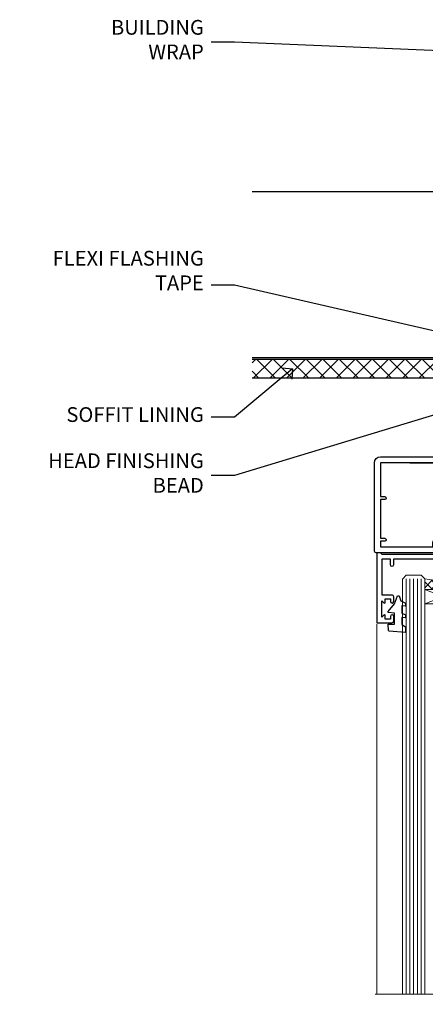
# Model space of a CAD drawing. Units: millimetres. Extents: x -33 to 7753, y -256 to 1143.
# Drawn here: x 7200 to 7310, y 861 to 1128 of the extents above; entities that cross this region are included whole.
import ezdxf
from ezdxf import colors
from ezdxf.entities.mleader import LeaderData, LeaderLine
from ezdxf.math import Vec2, Vec3

# ---------------------------------------------------------------- set-up
doc = ezdxf.new("R2010")
doc.units = ezdxf.units.MM
doc.linetypes.add('Dashed', pattern=[564.4444465637206, 282.2222232818604, -282.2222232818602])
doc.layers.add('Aluminium Systems Ltd Joinery Detail', color=7, linetype='Continuous')
doc.layers.add('Aluminium Systems Ltd Notes', color=7, linetype='Continuous')
doc.styles.get("Standard").update_dxf_attribs({"font": 'arial.ttf'})

# ---------------------------------------------------------------- blocks, each defined once
blk = doc.blocks.new('_Open90')
at = {"color": 0, "linetype": 'ByBlock', "lineweight": -2}
for p, q in [((0, 0), (-1, 0)), ((-0.5, 0.5), (0, 0)), ((0, 0), (-0.5, -0.5))]:
    blk.add_line(p, q, dxfattribs=at)
blk = doc.blocks.new('Soffit Bead')
blk.add_lwpolyline([(0, -12), (0, 0), (-12, 0)])
blk.add_arc((0, 0), 12, 180, 270)
for points in [[(-1.752698155406733, 0), (-4.78175930300813, -1.867685612462083), (-7.585037737533639, -2.147847434211144), (-10.43144267686557, -2.255602179229754), (-11.62420584279062, -2.979570191222592)], [(0, -1.652435061540018), (-5.062087062184901, -4.065879061410669), (-9.094494902331007, -4.432244850941061), (-10.78713414310914, -5.257160543347709)], [(0, -5.124270169751981), (-5.234596452447477, -6.975253312190034), (-8.727912448022835, -7.14766081833659), (-9.478141574732035, -7.359676099484204), (-9.482641030421746, -7.363169878957706)], [(0, -7.807371565577341), (-3.297747559812706, -9.160306996407598), (-6.295307219849292, -8.773753832134389), (-7.847452039123027, -9.078408257708361)]]:
    blk.add_spline(points, degree=3)
blk = doc.blocks.new('EIFS Recessed CC Soffit Head AC35')
at = {"layer": 'Aluminium Systems Ltd Joinery Detail'}
h = blk.add_hatch(dxfattribs=at)
h.set_pattern_fill('ANSI37', color=0)
h.set_pattern_definition([(45, (39.43405128627998, 74.96222804931858), (-2.245064030267288, 2.245064030267288), []), (135, (39.43405128627998, 74.96222804931858), (-2.245064030267288, -2.245064030267288), [])])
h.paths.add_polyline_path([(78.93576475289089, 85.67254158378637), (-37.03762580888477, 85.67254158378637), (-37.03762580888477, 80.67254158378637), (78.93576475289089, 80.67254158378637)])
at = {"layer": 'Aluminium Systems Ltd Joinery Detail', "color": 0}
for p, q in [((38.11057824617907, 131.0768659681016), (-37.037625808885, 131.0768659681016)), ((35.28215112143286, 87.24843884335496), (77.93900537092529, 129.9052930928474)), ((77.93900537092529, 87.24843884335496), (35.28215112143286, 129.9052930928474)), ((38.11057824617907, 86.07686596810163), (-37.03762580888477, 86.07686596810163))]:
    blk.add_line(p, q, dxfattribs=at)
blk.add_lwpolyline([(34.11057824617907, 90.07686596810163, 0.414213562373095), (38.11057824617907, 86.07686596810163), (75.11057824617907, 86.07686596810163, 0.414213562373095), (79.11057824617907, 90.07686596810163), (79.11057824617907, 127.0768659681016, 0.414213562373095), (75.11057824617907, 131.0768659681016), (38.11057824617907, 131.0768659681016, 0.414213562373095), (34.11057824617907, 127.0768659681016)], format="xyb", close=True, dxfattribs=at)
blk.add_lwpolyline([(-37.03762580888477, 80.67254158378637), (78.93576475289089, 80.67254158378637), (78.93576475289089, 85.67254158378637), (-37.03762580888477, 85.67254158378637)], dxfattribs=at)
at = {"layer": 'Aluminium Systems Ltd Joinery Detail', "color": 0, "linetype": 'Dashed'}
blk.add_blockref('Soffit Bead', (43.48447746815575, 80.67254158378455), dxfattribs=at)
blk = doc.blocks.new('PB69750-4B')
for p, q in [((-1.750000000000014, 0.5), (-3.322276449314941, 7.321139697068929)), ((-1.431818181818187, 0.5), (-2.721879321754528, 7.380097546926656)), ((-1.113636363636374, 0.5), (-2.119293789530161, 7.427384292916386)), ((-0.7954545454545467, 0.5), (-1.515002302965286, 7.462919719820221)), ((-0.4772727272727337, 0.5), (-0.9094902062915224, 7.486643546856435)), ((-0.1590909090909065, 0.5), (-0.3032449143314011, 7.498515529937265)), ((0.1590909090909207, 0.5), (0.3032449143314011, 7.498515529937265)), ((0.4772727272727337, 0.5), (0.9094902062915367, 7.486643546856435)), ((0.795454545454561, 0.5), (1.515002302965286, 7.462919719820221)), ((1.113636363636374, 0.5), (2.119293789530161, 7.427384292916386)), ((1.431818181818201, 0.5), (2.721879321754528, 7.380097546926656)), ((1.750000000000014, 0.5), (3.322276449314955, 7.321139697068929))]:
    blk.add_line(p, q)
blk.add_lwpolyline([(-3.450000000000003, 0), (3.450000000000003, 0), (3.450000000000003, 0.5), (-3.450000000000003, 0.5)], close=True)
blk = doc.blocks.new('SH270B')
blk.add_blockref('PB69750-4B', (0, 0))
blk = doc.blocks.new('F212-21056')
at = {"layer": 'Aluminium Systems Ltd Joinery Detail', "linetype": 'Continuous', "flags": 128}
blk.add_lwpolyline([(136.5999999999947, 36.30000001105515), (136.5999999999947, 37.40000001105551, 1.000000000001819), (135.5999999999947, 37.40000001105369), (135.6000000000002, 34.15000148976111, 0.9999999999999999), (136.500002957411, 34.15000148976111), (136.500002957411, 34.90000001105551), (138.0999999999947, 34.90000001105551), (138.0999999999947, 21.90001072322781), (136.500002957411, 21.90001072322781), (136.5000029574128, 22.65001072322781, 0.9999999999999999), (135.6000029574132, 22.65001072322781), (135.6000029574132, 21.40001072322781, 0.414213562373095), (136.1000029574132, 20.90001072322781), (137.8999999999976, 20.90001072322781), (137.8999999999976, 11.60001072320091), (98.15000000000123, 11.60001072320478), (98.15000000000123, 20.90001072322781), (100.0999970425835, 20.90001072322781, 0.414213562373095), (100.5999970425835, 21.40001072322781), (100.5999970425835, 22.65001072322781, 0.9999999999999999), (99.69999704258203, 22.65001072322781), (99.69999704258203, 21.90001072322781), (98.09999999999832, 21.90001072322781), (98.09999999999832, 34.90000001105551), (99.69999704258203, 34.90000001105551), (99.69999704258385, 34.15000148976111, 0.9999999999999999), (100.5999999999947, 34.15000148976111), (100.5999999999983, 37.40000001105369, 1.000000000001819), (99.59999999999832, 37.40000001105551), (99.59999999999832, 36.30000001105515), (98.09999999999832, 36.30000001105515), (98.09999999999832, 44.00000001105587), (99.59999999999832, 44.00000001105587), (99.60000000000196, 42.90000001105369, 0.9999999999981809), (100.600000000002, 42.90000001105551), (100.5999999999983, 44.50000001105587, 0.414213562373095), (100.0999999999983, 45.00000001105587), (94.59999999999468, 45.00000001105587, 0.414213562373095), (94.09999999999468, 44.50000001105587), (94.09999999999468, 42.90000001105551, 0.9999999999981809), (95.09999999999468, 42.90000001105369), (95.09999999999468, 44.00000001105587), (96.59999999999468, 44.00000001105587), (96.59999999999468, 36.30000001105515), (95.09999999999468, 36.30000001105515), (95.09999999999468, 37.40000001105551, 1.000000000001819), (94.09999999999468, 37.40000001105369), (94.10000000000014, 34.15000148976111, 0.9999999999999999), (95.00000295741097, 34.15000148976111), (95.00000295741097, 34.90000001105551), (96.59999999999468, 34.90000001105551), (96.59999999999468, 21.90001072322781), (95.00000295741097, 21.90001072322781), (95.00000295741279, 22.65001072322781, 0.9999999999999999), (94.10000295741315, 22.65001072322781), (94.10000295741315, 21.40001072322781, 0.414213562373095), (94.60000295741315, 20.90001072322781), (96.5499999999954, 20.90001072322781), (96.5499999999954, 11.60001072320125), (56.59999999999854, 11.60001072319955), (56.59999999999832, 20.90001072322781), (58.59999704258348, 20.90001072322781, 0.414213562373095), (59.09999704258348, 21.40001072322781), (59.09999704258348, 22.65001072322781, 0.9999999999999999), (58.19999704258203, 22.65001072322781), (58.19999704258203, 21.90001072322781), (56.59999999999832, 21.90001072322781), (56.59999999999832, 34.90000001105551), (58.19999704258203, 34.90000001105551), (58.19999704258385, 34.15000148976111, 0.9999999999999999), (59.09999999999468, 34.15000148976111), (59.09999999999832, 37.40000001105369, 1.000000000001819), (58.09999999999832, 37.40000001105551), (58.09999999999832, 36.30000001105515), (56.59999999999832, 36.30000001105515), (56.59999999999832, 44.00000001105587), (58.09999999999832, 44.00000001105587), (58.10000000000196, 42.90000001105369, 0.9999999999981809), (59.10000000000196, 42.90000001105551), (59.09999999999832, 44.50000001105587, 0.414213562373095), (58.59999999999832, 45.00000001105587), (32.2000000000005, 45.00000001105587, 0.414213562373095), (31.7000000000005, 44.50000001105587), (31.7000000000005, 43.20000001105478, 0.9999999999999999), (32.60000000000196, 43.20000001105478), (32.59999999999832, 44.00000001105587), (34.09999999999832, 44.00000001105587), (34.09999999999832, 38.50000001105587), (32.59999999999832, 38.50000001105587), (32.59999999999832, 39.30000001105515, 0.9999999999999999), (31.69999999999686, 39.30000001105515), (31.7000000000005, 38.00000001105406, 0.4142135623720295), (32.2000000000005, 37.50000001105587), (33.79999999999905, 37.50000001105587), (33.79999999999905, 29.80000001105515), (32.09999999999832, 29.80000001105515, 0.9999999999999999), (32.09999999999832, 29.00000001105587), (33.79999999999905, 29.00000001105587), (33.79999999999905, 26.0000000110104), (23.48871270555696, 26.00000001105587, 0.2679793930039699), (23.05567182911159, 25.74995120494174), (21.75699999999756, 23.50000001105587), (17.2000000000005, 23.50000001105587), (17.2000000000005, 25.00000001105587), (18.7000000000005, 25.00000001105587, 0.9999999999999999), (18.7000000000005, 26.00000001105587), (0.4999999999997726, 26.00000001105587, 0.414213562373095), (-2.273736754432321e-13, 25.50000001105587), (0, 1.600000000002296, 0.4142135623730742), (1.600000000001501, 0), (50.63403342950551, 5.684341886080801e-14), (51.67326386982336, 1.799999923416237, 0.4142135623717527), (51.60005878906873, 2.07320500417535), (50.90005878907346, 2.477350192606593), (50.90005878907709, 9.000010723208163, -0.4142135623725622), (51.90005878907709, 10.00001072320634), (52.07504802575227, 10.00001072320634, -0.4142135623698984), (53.07504802575772, 9.000010723219077), (53.07504802579956, 5.150010723209618, 0.414213562373095), (53.27504802580029, 4.950010723208891), (55.70004802586141, 4.950010723208891), (56.10004802585922, 5.350010723208527), (56.50004802586068, 4.950010723208891), (58.9250480259218, 4.950010723208891, 0.4142135623757589), (59.12504802592071, 5.150010723209618), (59.12504802592252, 6.750010723240905, 0.4142135623757589), (58.92504802591998, 6.950010723245271), (58.3411739962869, 6.950010723207072, 0.5666580929707958), (57.11347143408261, 7.33545028362829, -0.1837465194459543), (56.10004802581193, 6.950010723205253), (54.5750480258032, 6.950010723190701), (54.5750480258032, 7.195383785659999), (54.93183025005078, 7.494759618433875, -0.3639702342665841), (54.93183025004896, 9.455261827977722), (54.5750480258032, 9.754637660753417), (54.5750480258032, 10.00001072316087), (56.10004802580465, 10.00001072320816, -0.1837465194615133), (57.1134714341681, 9.614571162754203, 0.5666580929869405), (58.34117399640172, 10.00001072320634), (83.29999858915721, 10.00001072320634), (83.29999858915721, 2.477350155288207), (82.59999858916012, 2.073204966856849, 0.4142135623767503), (82.52679350840572, 1.799999886097851), (83.56602399024518, -1.092357138077205e-07), (84.19999864430315, -3.931194214601419e-08, 0.4142135300680742), (84.69999858915503, 0.4999999606880579), (84.69999858910774, 10.00001068586545), (84.69999858910774, 10.00001068586545), (92.25887261866706, 10.00001068589091, 0.566658092971299), (93.4865751808727, 9.614571125467421, -0.1837465194457441), (94.49999858914157, 10.00001068589114), (96.02499858914803, 10.00001068590615), (96.02499858914803, 9.754637623437304), (95.66821636490363, 9.455261790663428, -0.3639702342667704), (95.66821636490408, 7.494759581118558), (96.02499858914803, 7.195383748344796), (96.02499858914803, 6.950010685936888), (94.49999858914884, 6.950010685890504, -0.1837465194615922), (93.48657518078267, 7.335450246344465, 0.5666580929875286), (92.2588726185536, 6.950010685889822), (91.67499858897804, 6.950010685900509, 0.4142135623784227), (91.47499858897459, 6.750010685900691), (91.47499858897504, 5.15001068586713, 0.414213562373095), (91.67499858897486, 4.950010685867312), (94.09999858903689, 4.950010685867312), (94.49999858903652, 5.350010685867403), (94.89999858903616, 4.950010685867312), (97.32499858909637, 4.950010685867312, 0.414213562373095), (97.52499858909619, 5.15001068586713), (97.52499858909619, 9.00001068586522, -0.4142135623730284), (98.52499858909619, 10.00001068586499), (104.2999985889635, 10.00001068586545), (104.2999985889635, 0.4999999606641836, 0.4142135300680742), (104.7999985338154, -3.933581638193573e-08), (105.3203777284964, -9.673107115304447e-08, 0.2679492219855076), (105.4935828313121, 0.09999990326952002), (106.4732036697144, 1.796752967548912, 0.4142135623744373), (106.3999985889584, 2.069958048306887), (105.6999985889631, 2.474103236739495), (105.6999985889631, 10.00001068586499), (130.6589435818485, 10.00001068586454, 0.5666580929713638), (131.8866461440546, 9.614571125440932, -0.1837465194457516), (132.900069552323, 10.00001068586465), (134.4250695523299, 10.00001068587977), (134.4250695523299, 9.754637623410929), (134.0682873280855, 9.455261790637053, -0.3639702342667704), (134.068287328086, 7.494759581092183), (134.4250695523299, 7.19538374831842), (134.4250695523299, 6.950010685910513), (132.9000695523303, 6.950010685864129, -0.1837465194615922), (131.8866461439641, 7.335450246318089, 0.5666580929875717), (130.6589435817407, 6.950010685889822), (130.0750093521881, 6.950010685900509, 0.4142135623784227), (129.8750093521847, 6.750010685900691), (129.8750093521851, 5.15001068586713, 0.414213562373095), (130.075009352185, 4.950010685867312), (132.500009352247, 4.950010685867312), (132.9000093522466, 5.350010685867403), (133.3000093522463, 4.950010685867312), (135.7250093523065, 4.950010685867312, 0.414213562373095), (135.9250093523063, 5.15001068586713), (135.9250093523063, 9.00001068586522, -0.414213562373095), (136.9250093523072, 10.00001068586522), (137.099998588961, 10.00001068586522, -0.4142135623729286), (138.099998588961, 9.000010685865675), (138.0999985889642, 2.474103236739268), (137.3999985889703, 2.069958048307456, 0.414213562374551), (137.3267935082138, 1.796752967548912), (138.3064143466157, 0.09999990326952002, 0.2679492219857861), (138.4796194494323, -9.673107115304447e-08), (139.0000000552484, -3.93351342609094e-08, 0.4142135300680742), (139.5000000001003, 0.4999999606648657), (139.4999999999962, 44.50000001105769, 0.4142135623720295), (138.9999999999962, 45.00000001105587), (136.0999999999947, 45.00000001105587, 0.414213562373095), (135.5999999999947, 44.50000001105587), (135.5999999999947, 42.90000001105551, 0.9999999999981809), (136.5999999999947, 42.90000001105369), (136.5999999999947, 44.00000001105587), (138.0999999999947, 44.00000001105587), (138.0999999999947, 36.30000001105515)], format="xyb", close=True, dxfattribs=at)
at = {"layer": 'Aluminium Systems Ltd Joinery Detail', "linetype": 'Continuous'}
blk.add_lwpolyline([(9.624999999999773, 1.600000000002296), (16.599995655057, 1.600000000000932), (1.800000000000637, 1.600000000002296, -0.414213562373428), (1.600000000000364, 1.800000000002342), (1.599999999998317, 10.80001072320385), (2.799999999999045, 10.80001072320385, 0.9999999999999999), (2.799999999999045, 11.60001072320313), (1.599999999998317, 11.60001072320313), (1.599999999998317, 22.10000001105448), (2.799999999999045, 22.1000000110563, 0.9999999999999999), (2.799999999999045, 22.90000001105921), (1.599999999998317, 22.90000001105739), (1.599999999998317, 24.40000001105733), (15.79999999999905, 24.40000001105369), (15.80000000000086, 23.50000001105587, 0.4142135623734756), (17.2000000000005, 22.10000001105811), (21.75699999999938, 22.10000001105448, 0.2679793930044862), (22.96951445405261, 22.80013666817479), (23.89295557556375, 24.40000001105369), (33.80000000006817, 24.40000001105369, 0.414213562374427), (35.40000000006671, 26.00000001105951), (35.40000000000123, 43.40000001105551), (54.99999999999613, 43.40000001105551), (54.99999999991974, 22.90000001097729), (53.79999999991901, 22.90000001097729, 0.9999999999999999), (53.79999999991901, 22.10000001097802), (54.9999999999161, 22.10000001097802), (54.99999999988154, 11.60001072320307), (51.90005878907618, 11.60001072320307, 0.414213562373095), (49.30005878907673, 9.000010723204525), (49.30005878907855, 1.600000000002126), (22.65001494525723, 1.600000000002183), (22.65000530013481, 3.325010723144487, 0.1837465194545231), (21.88544486060187, 5.335244041300939, 1.00000000000231), (20.76456573971677, 4.338434131463032, -0.183746519445415), (21.15000530013299, 3.325010723193941), (21.15000530015095, 1.800010723188848), (20.90463223768165, 1.80001072318862), (20.60525640490914, 2.156792947432223, -0.3639702342613864), (18.64475419538849, 2.156792947412441), (18.34537836263189, 1.800010723186119), (18.10000530016259, 1.800010723185778), (18.10000530017737, 3.325010723190871, -0.1837465194449396), (18.48544486059018, 4.338434131458598, 1.000000000004035), (17.36456573970418, 5.335244041296392, 0.1837465194545112), (16.60000530017555, 3.325010723138575), (16.599995655057, 1.600000000000932)], format="xyb", close=True, dxfattribs=at)
blk = doc.blocks.new('DY430')
blk.add_lwpolyline([(3.750000003219053, 7.787641979452935), (4.750000003219057, 8.412511331362264), (4.750000003219064, 9.912511331362271), (0.327803933092305, 9.525619307337298, 0.3639702342661976), (0.1459961420234848, 9.343811516268477), (3.219064126369631e-09, 7.675068013732659), (1.750000003219053, 7.675068013732652), (1.750000003219061, 4.675068013732659), (3.219064126369631e-09, 4.5219628525623), (3.219064126369631e-09, 4.221962852562289), (1.750000003219057, 2.136394065522431), (2.548248994301652, -5.111807865887386e-09), (2.951751012136466, -5.111807865887386e-09), (3.436289395081346, 1.296794528776978), (4.750000003219057, 1.937534004310404), (4.750000003219053, 2.737534004310422), (3.750000003219057, 2.650045340784494), (3.75000000321905, 4.649801415744545), (4.750000003219057, 5.137534004310403), (4.750000003219053, 5.937534004310422), (3.750000003219068, 5.850045340784494)], format="xyb", close=True)
blk = doc.blocks.new('DY425')
blk.add_lwpolyline([(3.250000015912484, 5.806301018590016), (3.25000001591247, 7.743897657258461), (4.250000015912473, 8.36876700916779), (4.25000001591248, 9.8687670091678), (0.3278039457857211, 9.525619316905786, 0.3639702342661976), (0.1459961547169009, 9.343811525836966), (1.591248022236869e-08, 7.675068023301147), (1.75000001591247, 7.67506802330114), (1.750000015912477, 4.675068023301147), (1.591248022236869e-08, 4.521962862130788), (1.591248022236869e-08, 4.221962862130777), (1.750000015912473, 2.136394075090919), (2.298249006995068, 4.456680358089216e-09), (2.701751024829882, 4.456680358089216e-09), (3.035763767747987, 1.301567093668172), (4.250000015912473, 1.893789682115926), (4.25000001591247, 2.693789682115952), (3.25000001591247, 2.606301018590013), (3.250000015912466, 4.606057093550067), (4.250000015912473, 5.093789682115926), (4.25000001591247, 5.893789682115944)], format="xyb", close=True)
blk = doc.blocks.new('F346-22481')
at = {"ltscale": 0.2, "flags": 128}
for points in [[(1.849999999995788, 35.54999999999848), (1.500000000000881, 35.54999999999848), (1.500000000000199, 40.5012503908705, -0.4142135623732282), (1.999999999999972, 41.0012503908705), (12.99732643320746, 41.0012503908705, 0.689111656968052), (13.35259811512876, 41.93368285736381, -2.624561747927421), (16.14740188487755, 41.93368285736358, 0.689111656967424), (16.50267356679885, 41.0012503908705), (27.50000000000384, 41.00125039087004, -0.4142135623740275), (28.00000000000541, 40.50125039087027), (27.99999999998631, 35.54999999999848), (27.64999999998415, 35.54999999999211, 0.9999999999909049), (27.64999999998415, 34.75000000000284), (28.00000000000087, 34.74999999998829), (27.99999999999996, 0.3000000000000682, 0.4142135623724291), (28.29999999999923, -1.13686837721616e-13), (29.19999999999978, -5.684341886080801e-13, 0.414213562373761), (29.49999999999905, 0.2999999999996135), (29.50000000000814, 79.49999999999261, 0.4142135622632113), (28.99999999999177, 80.0000000000008), (26.69999999997069, 80.00000000000102, 0.4142135623732282), (26.19999999997069, 79.50000000000102), (26.19999999997069, 78.30000000000393, 0.9999999999999999), (27.09999999997214, 78.30000000000393), (27.0999999999685, 78.94999999999811), (28.49999999996994, 78.94999999999811), (28.49999999996994, 73.55000000000393), (27.0999999999685, 73.55000000000393), (27.09999999997214, 74.19999999999811, 0.9999999999999999), (26.19999999997069, 74.19999999999811), (26.19999999997069, 73.50000000000102, 0.414213562373095), (27.19999999997069, 72.50000000000102), (28.00000000000087, 72.50000000000102), (28.00000000000064, 61.50000000000011, -0.4142135623732282), (27.50000000000088, 61.00000000000011), (16.50267356679885, 61.00000000000011, 0.6891116569680523), (16.14740188487664, 60.06756753350658, -2.624561747927418), (13.35259811512967, 60.06756753350658, 0.6891116569664316), (12.99732643320837, 61.00000000000057), (2.000000000000199, 60.99999999999989, -0.4142135623732282), (1.499999999999972, 61.50000000000011), (1.500000000000881, 72.50000000001262), (2.300000000034714, 72.50000000000102, 0.414213562373095), (3.300000000034714, 73.50000000000102), (3.300000000034714, 74.19999999999811, 0.9999999999999999), (2.400000000033259, 74.19999999999811), (2.400000000036897, 73.55000000000393), (1.000000000035442, 73.55000000000393), (1.000000000035442, 78.94999999999811), (2.400000000036897, 78.94999999999811), (2.400000000033259, 78.30000000000393, 0.9999999999999999), (3.300000000034714, 78.30000000000393), (3.300000000034714, 79.50000000000125, 0.4142135623732282), (2.800000000034714, 80.00000000000125), (0.500000000013614, 80.00000000000102, 0.4142135623665686), (9.976020010071807e-12, 79.50000000000102), (-2.842170943040401e-14, 0.3000000000000682, 0.4142135623728731), (0.3000000000001535, -1.13686837721616e-13), (1.19999999999979, 1.13686837721616e-13, 0.4142135623726512), (1.500000000000881, 0.3000000000002956), (1.500000000046356, 34.74999999999557), (1.850000000003064, 34.75000000000284, 0.9999999999909049)], [(1.500000000001094, 59.00000000000057, -0.4142135623738277), (2.000000000000753, 59.50000000000057), (11.29167670684986, 59.50000000000023, 1.33012434352846), (18.20832329315711, 59.50000000000023), (27.50000000000666, 59.5000000000008, -0.4142135623732282), (28.00000000000621, 59.0000000000008), (28.00000000000666, 43.00125039087061, -0.4142135623725622), (27.50000000000621, 42.50125039087084), (18.20832329315711, 42.50125039087129, 1.33012434352846), (11.29167670684986, 42.50125039087129), (2.000000000000298, 42.50125039087038, -0.4142135623732282), (1.500000000000753, 43.00125039087038)]]:
    blk.add_lwpolyline(points, format="xyb", close=True, dxfattribs=at)
blk = doc.blocks.new('AC35 Stacker Door Head')
at = {"layer": 'Aluminium Systems Ltd Joinery Detail', "lineweight": 5}
h = blk.add_hatch(dxfattribs=at)
h.set_pattern_fill('NET', color=256, scale=0.5, angle=-45.00000000000003)
h.set_pattern_definition([(314.9999999999999, (225.1405896575461, -323.1032523220038), (1.122532015133645, 1.122532015133644), []), (44.99999999999994, (225.1405896575461, -323.1032523220038), (-1.122532015133644, 1.122532015133645), [])])
edge = h.paths.add_edge_path()
edge.add_line((-194.2948190499183, -27.43288977197062), (-194.2948190499201, -27.34130770230422))
edge.add_arc((-183.6875604375336, -22.43288977197517), 11.68787841521306, 204.8319352717457, 205.3276199956492)
edge.add_line((-194.2519582835475, -27.43288977197062), (-194.2948190499183, -27.43288977197062))
edge = h.paths.add_edge_path()
edge.add_arc((-199.3772658466887, 1.197316504024457), 26.68783599326924, 259.1833199264915, 280.7798162743573, ccw=False)
edge.add_line((-204.3856992303035, -25.0163475863983), (-204.3856992303035, -27.92727927859687))
edge.add_line((-204.3856992303035, -27.92727927859687), (-194.3856992303035, -27.92727927858232))
edge.add_line((-194.3856992303035, -27.92727927858232), (-194.3856992303045, -25.01956455985874))
h = blk.add_hatch(dxfattribs=at)
h.set_pattern_fill('NET', color=256, scale=0.5, angle=-45.00000000000003)
h.set_pattern_definition([(314.9999999999999, (387.7890096188158, -178.8011869980411), (1.122532015133645, 1.122532015133644), []), (44.99999999999994, (387.7890096188158, -178.8011869980411), (-1.122532015133644, 1.122532015133645), [])])
edge = h.paths.add_edge_path()
edge.add_line((-137.235712171755, -97.43452204747825), (-137.2357121717568, -97.34293997781094))
edge.add_arc((-126.6284535593176, -92.43452204748326), 11.68787841526074, -155.1680647283649, -154.6723800044614)
edge.add_line((-137.1928514053843, -97.43452204747825), (-137.235712171755, -97.43452204747825))
edge = h.paths.add_edge_path()
edge.add_arc((-141.3203107942253, -79.39855077174832), 16.12503820224115, -104.38586813227232, -75.66021161576703, ccw=False)
edge.add_line((-145.3265923521403, -95.01797986190593), (-145.3265923521403, -97.9289115541045))
edge.add_line((-145.3265923521403, -97.9289115541045), (-137.3265923521403, -97.92891155408995))
edge.add_line((-137.3265923521403, -97.92891155408995), (-137.3265923521421, -95.02119683536637))
h = blk.add_hatch(dxfattribs=at)
h.set_pattern_fill('NET', color=256, scale=0.5, angle=-45.00000000000003)
h.set_pattern_definition([(314.9999999999999, (429.2890096188158, -178.8011869980411), (1.122532015133645, 1.122532015133644), []), (44.99999999999994, (429.2890096188158, -178.8011869980411), (-1.122532015133644, 1.122532015133645), [])])
edge = h.paths.add_edge_path()
edge.add_line((-95.73571217175494, -97.43452204747825), (-95.73571217175676, -97.34293997781094))
edge.add_arc((-85.12845355931758, -92.43452204748326), 11.68787841526074, -155.1680647283649, -154.6723800044614)
edge.add_line((-95.69285140538422, -97.43452204747825), (-95.73571217175494, -97.43452204747825))
edge = h.paths.add_edge_path()
edge.add_arc((-99.8203107942253, -79.39855077174832), 16.12503820224115, -104.38586813227232, -75.66021161576703, ccw=False)
edge.add_line((-103.8265923521402, -95.01797986190593), (-103.8265923521402, -97.9289115541045))
edge.add_line((-103.8265923521402, -97.9289115541045), (-95.82659235214022, -97.92891155408995))
edge.add_line((-95.82659235214022, -97.92891155408995), (-95.82659235214204, -95.02119683536637))
for points in [[(-186.0099934448058, -32.30157748329839), (-186.2918854272211, -32.2260447542576, -0.3394542588633712), (-186.4401216182005, -32.0328595889996), (-186.4401216182005, -31.38632498659535, 0.1052493344124674), (-186.4574592539143, -31.30487278789406), (-187.9834657074848, -27.88269448984101, 0.9133919180647162), (-188.92596598317, -28.20445734045006), (-187.9614532628511, -32.17122050752369, -0.1257362244887155), (-187.9626058435811, -32.27023725808522), (-188.1942007398075, -33.13456117713667, 0.1316524975874038), (-188.1942007398075, -33.23808879517765), (-187.9626058435811, -34.10241271510586, -0.1257362244887155), (-187.9614532628511, -34.20142946566739), (-188.92596598317, -38.16819263274101, 0.913391918064716), (-187.9834657074848, -38.48995548335006), (-186.4574592539143, -35.06777718529702, 0.1052493344124674), (-186.4401216182005, -34.98632498659572), (-186.4401216182005, -34.33979038419147, -0.3394542588633712), (-186.2918854272211, -34.14660521893347), (-186.0099934448058, -34.07107248989269)], [(-129.4904384980559, -102.2937496482422), (-129.7723304804712, -102.2182169192014, -0.3394542588633712), (-129.9205666714506, -102.0250317539434), (-129.9205666714506, -101.3784971515391, 0.1052493344124674), (-129.9379043071644, -101.2970449528378), (-131.4639107607349, -97.8748666547848, 0.9133919180647162), (-132.4064110364201, -98.19662950539384), (-131.4418983161012, -102.1633926724675, -0.1257362244887155), (-131.4430508968312, -102.262409423029), (-131.6746457930576, -103.1267333420805, 0.1316524975874038), (-131.6746457930576, -103.2302609601214), (-131.4430508968312, -104.0945848800496, -0.1257362244887155), (-131.4418983161012, -104.1936016306112), (-132.4064110364202, -108.1603647976848, 0.913391918064716), (-131.4639107607349, -108.4821276482938), (-129.9379043071644, -105.0599493502408, 0.1052493344124674), (-129.9205666714506, -104.9784971515395), (-129.9205666714506, -104.3319625491353, -0.3394542588633712), (-129.7723304804712, -104.1387773838773), (-129.4904384980559, -104.0632446548365)], [(-87.99043849805584, -102.2937496482422), (-88.27233048047118, -102.2182169192014, -0.3394542588633712), (-88.42056667145052, -102.0250317539434), (-88.42056667145052, -101.3784971515391, 0.1052493344124674), (-88.43790430716435, -101.2970449528378), (-89.96391076073486, -97.8748666547848, 0.9133919180647162), (-90.9064110364201, -98.19662950539384), (-89.94189831610119, -102.1633926724675, -0.1257362244887155), (-89.94305089683111, -102.262409423029), (-90.17464579305751, -103.1267333420805, 0.1316524975874038), (-90.17464579305751, -103.2302609601214), (-89.94305089683111, -104.0945848800496, -0.1257362244887155), (-89.94189831610119, -104.1936016306112), (-90.9064110364201, -108.1603647976848, 0.913391918064716), (-89.96391076073486, -108.4821276482938), (-88.43790430716435, -105.0599493502408, 0.1052493344124674), (-88.42056667145052, -104.9784971515395), (-88.42056667145052, -104.3319625491353, -0.3394542588633712), (-88.27233048047118, -104.1387773838773), (-87.99043849805584, -104.0632446548365)]]:
    blk.add_lwpolyline(points, format="xyb")
for points in [[(-184.1901216182005, -34.31132498659554), (-184.4915644596854, -33.18632498659554), (-184.1901216182005, -32.06132498659554), (-184.1901216182005, -30.68632498659554), (-185.1901216182005, -30.68632498659554), (-185.1901216182005, -32.06829099784591, 0.447213595499958), (-186.4401216182005, -33.18632498659554, 0.4472135954999584), (-185.1901216182005, -34.30435897534517), (-185.1901216182005, -35.68632498659554), (-184.1901216182005, -35.68632498659554)], [(-127.6705666714506, -104.3034971515393), (-127.9720095129355, -103.1784971515393), (-127.6705666714506, -102.0534971515393), (-127.6705666714506, -100.6784971515393), (-128.6705666714506, -100.6784971515393), (-128.6705666714506, -102.0604631627897, 0.447213595499958), (-129.9205666714506, -103.1784971515393, 0.4472135954999584), (-128.6705666714506, -104.2965311402889), (-128.6705666714506, -105.6784971515393), (-127.6705666714506, -105.6784971515393)], [(-86.17056667145052, -104.3034971515393), (-86.47200951293543, -103.1784971515393), (-86.17056667145052, -102.0534971515393), (-86.17056667145052, -100.6784971515393), (-87.17056667145052, -100.6784971515393), (-87.17056667145052, -102.0604631627897, 0.447213595499958), (-88.42056667145052, -103.1784971515393, 0.4472135954999584), (-87.17056667145052, -104.2965311402889), (-87.17056667145052, -105.6784971515393), (-86.17056667145052, -105.6784971515393)]]:
    blk.add_lwpolyline(points, format="xyb", close=True)
at = {"layer": 'Aluminium Systems Ltd Joinery Detail', "lineweight": 5, "ltscale": 3}
for p, q in [((-209.3856992303035, -25.01634758639648), (-209.3856992303035, -137.6142127323074)), ((-208.3856992303035, -25.0163475863983), (-208.3856992303035, -137.6142127323074)), ((-207.3856992303035, -25.0163475863983), (-207.3856992303035, -137.6142127323074)), ((-206.3856992303035, -25.0163475863983), (-206.3856992303035, -137.6142127323074)), ((-205.3856992303035, -25.0163475863983), (-205.3856992303035, -137.6142127323074)), ((-193.3900051340524, -24.92686468608645), (-193.3900051340524, -137.6142127323074)), ((-192.3900051340524, -24.92686468608645), (-192.3900051340524, -137.6142127323074)), ((-191.3900051340524, -24.92686468608645), (-191.3900051340524, -137.6142127323074)), ((-190.3900051340524, -24.92686468608645), (-190.3900051340524, -137.6142127323074)), ((-189.3900051340524, -24.92686468608645), (-189.3900051340524, -137.6142127323074)), ((-149.3265923521403, -95.01797986190547), (-149.3265923521384, -137.6142127323072, -1.000069784620675)), ((-148.3265923521403, -95.01797986190593), (-148.3265923521384, -137.6142127323072, -1.000069784620675)), ((-147.3265923521403, -95.01797986190593), (-147.3265923521384, -137.6142127323072, -1.000069784620675)), ((-146.3265923521403, -95.01797986190593), (-146.3265923521384, -137.6142127323072, -1.000069784620675)), ((-136.3183732226125, -95.01797986190502), (-136.3183732226107, -137.6142127323072, -1.000069784620675)), ((-135.3183732226125, -95.01797986190547), (-135.3183732226107, -137.6142127323072, -1.000069784620675)), ((-134.3183732226125, -95.01797986190547), (-134.3183732226107, -137.6142127323072, -1.000069784620675)), ((-133.3183732226125, -95.01797986190547), (-133.3183732226107, -137.6142127323072, -1.000069784620675)), ((-107.8265923521402, -95.01797986190547), (-107.8265923521384, -137.6142127323072, -1.000069784620675)), ((-106.8265923521402, -95.01797986190593), (-106.8265923521384, -137.6142127323072, -1.000069784620675)), ((-105.8265923521402, -95.01797986190593), (-105.8265923521384, -137.6142127323072, -1.000069784620675)), ((-104.8265923521402, -95.01797986190593), (-104.8265923521384, -137.6142127323072, -1.000069784620675)), ((-94.81837322261244, -95.01797986190502), (-94.81837322261062, -137.6142127323072, -1.000069784620675)), ((-93.81837322261244, -95.01797986190547), (-93.81837322261062, -137.6142127323072, -1.000069784620675)), ((-92.81837322261244, -95.01797986190547), (-92.81837322261062, -137.6142127323072, -1.000069784620675)), ((-91.81837322261244, -95.01797986190547), (-91.81837322261062, -137.6142127323072, -1.000069784620675))]:
    blk.add_line(p, q, dxfattribs=at)
at = {"layer": 'Aluminium Systems Ltd Joinery Detail', "lineweight": 5}
for p, q in [((-194.3856992303035, -31.79862025374587), (-204.3856992303035, -27.92727927858232)), ((-194.3856992303035, -27.92727927858232), (-204.3856992303035, -31.79862025374587)), ((-137.3265923521403, -101.8002525292535), (-145.3265923521403, -97.92891155408995)), ((-137.3265923521403, -97.92891155408995), (-145.3265923521403, -101.8002525292535)), ((-95.82659235214022, -101.8002525292535), (-103.8265923521402, -97.92891155408995)), ((-95.82659235214022, -97.92891155408995), (-103.8265923521402, -101.8002525292535))]:
    blk.add_line(p, q, dxfattribs=at)
at = {"layer": 'Aluminium Systems Ltd Joinery Detail', "linetype": 'Continuous', "lineweight": 5}
for p, q in [((-217.3624700514174, -37.33978814499551), (-217.3624700514174, -137.6142127323074)), ((-78.53562412963402, -137.6142127323074), (-78.53562412963402, -37.75514861249121))]:
    blk.add_line(p, q, dxfattribs=at)
at = {"layer": 'Aluminium Systems Ltd Joinery Detail'}
blk.add_lwpolyline([(-213.282210231192, -29.42691487603224), (-215.8822102311915, -29.42691487603224), (-215.8822102311915, -19.62686487603241), (-213.7822102311939, -19.62686487603241), (-213.7822102311939, -21.12686487603241, 1), (-212.7822102311939, -21.12686487603241), (-212.7822102311939, -19.62686487603241), (-198.3321352311914, -19.62686487603241, 0.4142135623730951), (-197.5821352311914, -18.87686487603241), (-197.5821352311914, -16.67686487607261, 0.414210532603183), (-198.3321274729724, -15.92686487611263), (-200.0825342834505, -15.92684969934817, 0.6681823785842405), (-200.2239577085465, -16.26827105557459), (-199.6239362753031, -16.86829248881804, 0.1989162654631827), (-199.4825119192901, -16.92687113255852), (-198.7821352311912, -16.9268648760326), (-198.7821352311912, -18.4268648760326), (-215.8822102311915, -18.4268648760326), (-216.3822102311915, -17.92686487603169), (-217.3822102311915, -17.9268648760326), (-217.3822102311915, -36.92691487603224), (-213.282210231192, -36.92691487603224, 0.4142141725675061), (-212.7822102311939, -36.42691383436613), (-212.7822127311929, -35.22691393853529, 0.9999971726229095), (-213.6822077311854, -35.22691326889617), (-213.6822102311917, -35.92691487603224), (-215.0822102311913, -35.92691487603224), (-215.0822102311913, -34.97691737603236, 0.6681786379192987), (-215.4236315874286, -34.83549601979576), (-215.9822102311909, -35.39407466355806), (-215.9822102311909, -30.95975508850643), (-215.4236315874286, -31.51833373226964, 0.6681786379192988), (-215.0822102311913, -31.37691237603212), (-215.0822102311913, -30.42691487603224), (-213.6822102311917, -30.42691487603224), (-213.6822077311854, -31.12691648316832, 0.9999971726229092), (-212.7822127311929, -31.12691581352919), (-212.7822102311939, -29.92691591769926, 0.4142141725674394)], format="xyb", close=True, dxfattribs=at)
at = {"layer": 'Aluminium Systems Ltd Joinery Detail', "lineweight": 5}
for points in [[(-210.3856992303035, -137.6142127323074), (-210.3856992303035, -25.10981163180895), (-209.3826231457087, -24.0163475863983), (-205.3857608823773, -24.0163475863983), (-204.3856992303035, -25.0163475863983), (-204.3856992303035, -137.6142127323074)], [(-194.3900051340524, -137.6142127323074), (-194.3900051340524, -25.0203287314971), (-193.3869290494576, -23.92686468608645), (-189.3900667861262, -23.92686468608645), (-188.3900051340524, -24.92686468608645), (-188.3900051340524, -137.6142127323074)], [(-150.3265923521384, -137.6142127323072), (-150.3265923521403, -95.01797986190593), (-149.3314094105398, -94.01797986190593), (-146.326654004214, -94.01797986190593), (-145.3265923521403, -95.01797986190593), (-145.3265923521384, -137.6142127323072)], [(-137.3183732226107, -137.6142127323072), (-137.3183732226125, -95.01797986190547), (-136.323190281012, -94.01797986190547), (-133.3184348746863, -94.01797986190547), (-132.3183732226125, -95.01797986190547), (-132.3183732226107, -137.6142127323072)], [(-108.8265923521384, -137.6142127323072), (-108.8265923521402, -95.01797986190593), (-107.8314094105398, -94.01797986190593), (-104.826654004214, -94.01797986190593), (-103.8265923521402, -95.01797986190593), (-103.8265923521384, -137.6142127323072)], [(-95.81837322261062, -137.6142127323072), (-95.81837322261244, -95.01797986190547), (-94.823190281012, -94.01797986190547), (-91.81843487468622, -94.01797986190547), (-90.81837322261244, -95.01797986190547), (-90.81837322261062, -137.6142127323072)]]:
    blk.add_lwpolyline(points, dxfattribs=at)
for points in [[(-194.3856992303035, -27.92727927858232), (-204.3856992303035, -27.92727927858232), (-204.3856992303035, -31.79862025374587), (-194.3856992303035, -31.79862025374587)], [(-137.3265923521403, -97.92891155408995), (-145.3265923521403, -97.92891155408995), (-145.3265923521403, -101.8002525292535), (-137.3265923521403, -101.8002525292535)], [(-95.82659235214022, -97.92891155408995), (-103.8265923521402, -97.92891155408995), (-103.8265923521402, -101.8002525292535), (-95.82659235214022, -101.8002525292535)]]:
    blk.add_lwpolyline(points, close=True, dxfattribs=at)
at = {"layer": 'Aluminium Systems Ltd Joinery Detail', "linetype": 'Continuous', "lineweight": 5}
blk.add_lwpolyline([(-73.96363315224698, -137.6142127323074), (-73.96363315224698, -137.6142127323074), (-98.3350331250349, -137.6142127323074), (-99.1985384556483, -134.7516181174215), (-99.4485384556483, -140.3900475380506), (-100.3530365257011, -137.6142127323074), (-217.8059992852177, -137.6142127323074)], dxfattribs=at)
at = {"layer": 'Aluminium Systems Ltd Joinery Detail', "lineweight": 5}
for centre, radius, start, end in [((-199.3949308285301, 3.673830453181836), 29.12886931597957, 260.1346049067612, 279.9022588924722), ((-141.316539124994, -78.07189103680855), 17.41408778410823, 256.6866556227972, 283.245372729919), ((-99.81653912499395, -78.07189103680855), 17.41408778410823, 256.6866556227972, 283.245372729919)]:
    blk.add_arc(centre, radius, start, end, dxfattribs=at)
at = {"color": 1, "linetype": 'Dashed', "xscale": -1, "rotation": 180}
for p in [(-156.1705666714178, -26.92849715135241), (-114.6705666714178, -26.92849715135241)]:
    blk.add_blockref('F346-22481', p, dxfattribs=at)
at = {"layer": 'Aluminium Systems Ltd Joinery Detail', "xscale": -1, "rotation": 180}
for name, p in [('F212-21056', (-218.0110097474226, 8.073135135023222)), ('DY425', (-154.6705666713851, -99.37849715153641)), ('DY425', (-113.170566671385, -99.37849715153641))]:
    blk.add_blockref(name, p, dxfattribs=at)
at = {"layer": 'Aluminium Systems Ltd Joinery Detail', "lineweight": 5, "rotation": 270}
for p in [(-160.8150541398372, -32.06762601562968), (-119.4289001013258, -32.06762601568062)]:
    blk.add_blockref('SH270B', p, dxfattribs=at)
at = {"layer": 'Aluminium Systems Ltd Joinery Detail', "lineweight": 5, "xscale": -1, "rotation": 90}
for p in [(-121.9364880271223, -32.06762601562968), (-80.50292223423276, -32.12451986124961)]:
    blk.add_blockref('SH270B', p, dxfattribs=at)
at = {"layer": 'Aluminium Systems Ltd Joinery Detail', "lineweight": 9, "ltscale": 0.12, "xscale": -1, "rotation": 180}
blk.add_blockref('DY430', (-214.3058937707774, -29.65184587276872), dxfattribs=at)
blk = doc.blocks.new('EIFS Recessed CC Soffit Head Text AC35')
at = {"layer": 'Aluminium Systems Ltd Notes', "color": 3, "lineweight": 5, "ltscale": 0.12}
ml = blk.add_multileader_mtext('Standard', dxfattribs=at)
ml.set_content('BUILDING WRAP', color=3)
ml.set_leader_properties(color=8)
ml.set_arrow_properties(name='OPEN90')
ml.build(insert=Vec2(0, 0))
ml.multileader.update_dxf_attribs({"text_left_attachment_type": 2, "text_right_attachment_type": 2})
ctx = ml.context
ctx.base_point, ctx.plane_origin = Vec3(-116.9140467648228, 85.31672250592692), Vec3(33.31891038061167, 48.2987579986866)
ctx.left_attachment, ctx.right_attachment, ctx.text_align_type = 2, 2, 2
notes = []
notes.append((ctx, [(0, (1, 1, 0), (-80.98823447462019, 85.31672250592692), (-1, 0), 6.291433026901132, [(0, [(40.89458370215016, 80.21162235685188)], 0, [])])]))
ctx.mtext.insert, ctx.mtext.width, ctx.mtext.alignment, ctx.mtext.line_spacing_style, ctx.mtext.flow_direction = Vec3(-89.27966750152154, 91.31672250592692), 39.69616040975598, 3, 2, 5
ml = blk.add_multileader_mtext('Standard', dxfattribs=at)
ml.set_content('FLEXI FLASHING TAPE', color=3)
ml.set_leader_properties(color=8)
ml.set_arrow_properties(name='OPEN90')
ml.build(insert=Vec2(0, 0))
ml.multileader.update_dxf_attribs({"text_left_attachment_type": 2, "text_right_attachment_type": 2})
ctx = ml.context
ctx.base_point, ctx.plane_origin = Vec3(-118.4174574060234, 19.36983027179213), Vec3(-27.37123240583423, -89.9759615809171)
ctx.left_attachment, ctx.right_attachment, ctx.text_align_type = 2, 2, 2
notes.append((ctx, [(0, (1, 1, 0), (-80.98823447462019, 19.36983027179213), (-1, 0), 6.291433026901132, [(0, [(39.06836258617477, -8.129912945429169)], 0, [])])]))
ctx.mtext.insert, ctx.mtext.width, ctx.mtext.alignment, ctx.mtext.line_spacing_style, ctx.mtext.flow_direction = Vec3(-89.27966750152154, 28.70316360512606), 41.67696359775891, 3, 2, 5
ml = blk.add_multileader_mtext('Standard', dxfattribs=at)
ml.set_content('SOFFIT LINING', color=3)
ml.set_leader_properties(color=8)
ml.set_arrow_properties(name='OPEN90')
ml.build(insert=Vec2(0, 0))
ml.multileader.update_dxf_attribs({"text_left_attachment_type": 2, "text_right_attachment_type": 2})
ctx = ml.context
ctx.base_point, ctx.plane_origin = Vec3(-130.7285078835131, -16.35049684972091), Vec3(-31.54779345579664, -94.20801777703946)
ctx.left_attachment, ctx.right_attachment, ctx.text_align_type = 2, 2, 2
notes.append((ctx, [(0, (1, 1, 0), (-80.98823447462019, -16.35049684972091), (-1, 0), 6.291433026901132, [(0, [(-65.20922203606733, -3.256638896631557)], 0, [])])]))
ctx.mtext.insert, ctx.mtext.width, ctx.mtext.alignment, ctx.mtext.line_spacing_style, ctx.mtext.flow_direction = Vec3(-89.27966750152154, -13.68383018305394), 41.67696359775891, 3, 2, 5
ml = blk.add_multileader_mtext('Standard', dxfattribs=at)
ml.set_content('HEAD FINISHING BEAD', color=3)
ml.set_leader_properties(color=8)
ml.set_arrow_properties(name='OPEN90')
ml.build(insert=Vec2(0, 0))
ml.multileader.update_dxf_attribs({"text_left_attachment_type": 2, "text_right_attachment_type": 2})
ctx = ml.context
ctx.base_point, ctx.plane_origin = Vec3(-135.8117275288064, -32.20854969977336), Vec3(-31.54779345579664, -110.0660706270937)
ctx.left_attachment, ctx.right_attachment, ctx.text_align_type = 2, 2, 2
notes.append((ctx, [(0, (1, 1, 0), (-80.98823447462019, -32.20854969977336), (-1, 0), 6.291433026901132, [(0, [(-7.375184486420039, -9.915854748923266)], 0, [])])]))
ctx.mtext.insert, ctx.mtext.width, ctx.mtext.alignment, ctx.mtext.line_spacing_style, ctx.mtext.flow_direction = Vec3(-89.27966750152154, -26.20854969977336), 49.87981264959149, 3, 2, 5
for ctx, leaders in notes:
    for number, flags, end, landing, length, lines in leaders:
        leader = LeaderData()
        leader.index, (leader.has_last_leader_line, leader.has_dogleg_vector, leader.attachment_direction) = number, flags
        leader.last_leader_point, leader.dogleg_vector, leader.dogleg_length = Vec3(end), Vec3(landing), length
        for number, points, colour, breaks in lines:
            line = LeaderLine()
            line.index, line.vertices, line.color, line.breaks = number, Vec3.list(points), colors.encode_raw_color(colour), breaks
            leader.lines.append(line)
        ctx.leaders.append(leader)

msp = doc.modelspace()

# ---------------------------------------------------------------- block references
at = {"layer": 'Aluminium Systems Ltd Joinery Detail'}
for name, p in [('EIFS Recessed CC Soffit Head AC35', (7300, 950)), ('AC35 Stacker Door Head', (7514.122701324912, 1001.175525920634))]:
    msp.add_blockref(name, p, dxfattribs=at)
at = {"layer": 'Aluminium Systems Ltd Notes'}
msp.add_blockref('EIFS Recessed CC Soffit Head Text AC35', (7339.159480151113, 1036.385065258229), dxfattribs=at)

doc.saveas('drawing.dxf')
